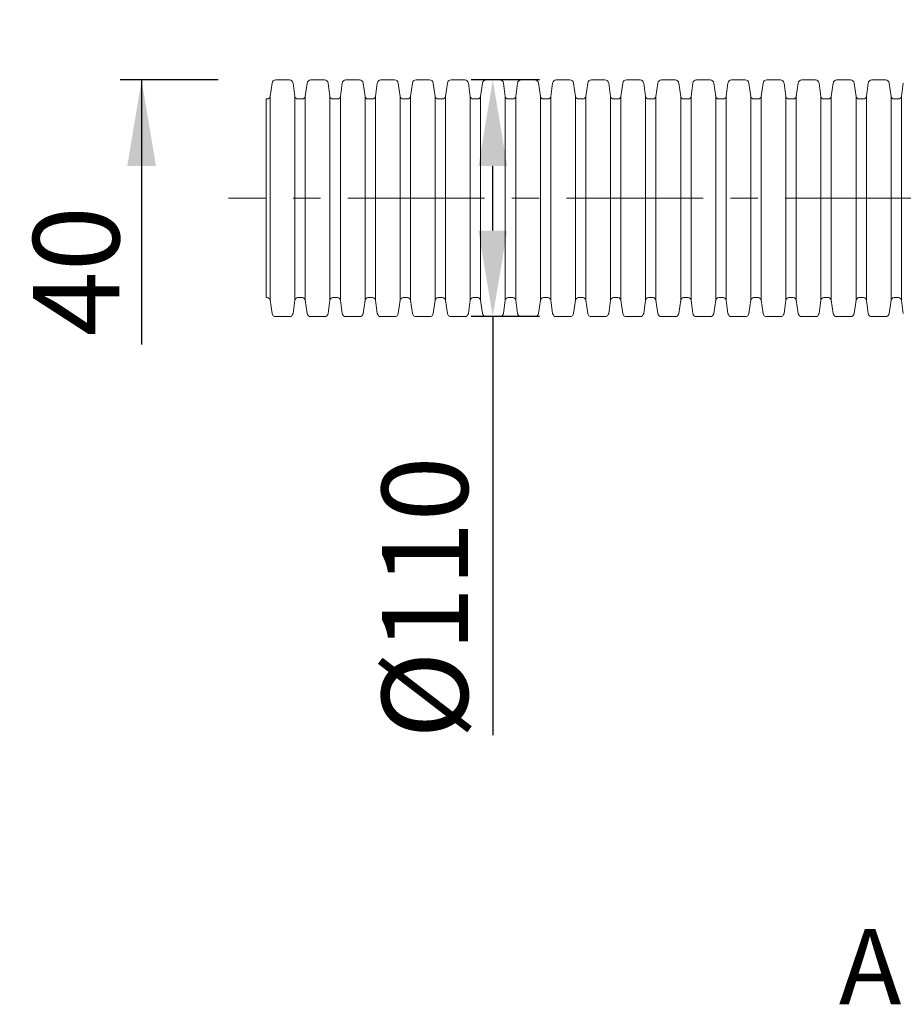
# Model space of a CAD drawing. Units: millimetres. Extents: x 0 to 5180, y 0 to 3663.
# Drawn here: x 2388 to 2799, y 1936 to 2394 of the extents above; entities that cross this region are included whole.
import ezdxf

# ---------------------------------------------------------------- set-up
doc = ezdxf.new("R2010")
doc.units = ezdxf.units.MM
doc.header["$LTSCALE"] = 2
doc.linetypes.add('CENTER', pattern=[50.8, 31.75, -6.35, 6.35, -6.35])
for name, color, linetype, lineweight in [('DIM', 109, 'Continuous', 5), ('EvoTabula', 7, 'Continuous', 0), ('Sichtbare Kanten(DIN)', 7, 'Continuous', 35)]:
    doc.layers.add(name, color=color, linetype=linetype, lineweight=lineweight)
doc.styles.add('EVO_N', font='ARIALN.TTF')
doc.styles.get("Standard").update_dxf_attribs({"font": 'ARIALN.TTF'})
doc.dimstyles.new('GEN', dxfattribs={"dimscale": 10, "dimtxt": 2.5, "dimasz": 2.5, "dimexe": 1, "dimexo": 3, "dimgap": 1, "dimtad": 1, "dimdec": 3, "dimdsep": 46, "dimtxsty": 'Standard', "dimcen": 0.09, "dimadec": 0, "dimazin": 0, "dimtfac": 1, "dimtdec": 3, "dimtofl": 0, "dimtmove": 2, "dimatfit": 3, "dimfxl": 1, "dimtolj": 1, "dimarcsym": 0})

# ---------------------------------------------------------------- blocks, each defined once
blk = doc.blocks.new('*D179')
at = {"layer": 'Defpoints', "color": 0}
for p in [(2608.13, 2365.84), (2659.81, 2365.84), (2659.81, 2255.84)]:
    blk.add_point(p, dxfattribs=at)
at = {"layer": 'DIM', "color": 0, "lineweight": -2}
for p, q in [((2629.81, 2365.84), (2598.13, 2365.84)), ((2608.13, 2295.84), (2608.13, 2325.84)), ((2629.81, 2255.84), (2598.13, 2255.84)), ((2608.13, 2255.84), (2608.13, 2061.26))]:
    blk.add_line(p, q, dxfattribs=at)
at = {"layer": 'DIM', "color": 0}
for points in [[(2614.8, 2325.84), (2601.47, 2325.84), (2608.13, 2365.84)], [(2601.47, 2295.84), (2614.8, 2295.84), (2608.13, 2255.84)]]:
    blk.add_solid(points, dxfattribs=at)
at = {"layer": 'DIM', "color": 0, "insert": (2576.59, 2125.2), "char_height": 40, "attachment_point": 5, "rotation": 90}
blk.add_mtext('\\A1;%%C110', dxfattribs=at)
blk = doc.blocks.new('*D180')
at = {"layer": 'Defpoints', "color": 0}
for p in [(2444.93, 2405.84), (2510.43, 2405.84), (2510.43, 2365.84)]:
    blk.add_point(p, dxfattribs=at)
at = {"layer": 'DIM', "color": 0, "lineweight": -2}
for p, q in [((2444.93, 2445.84), (2444.93, 2485.84)), ((2480.43, 2405.84), (2434.93, 2405.84)), ((2480.43, 2365.84), (2434.93, 2365.84)), ((2444.93, 2365.84), (2444.93, 2242.83)), ((2444.93, 2325.84), (2444.93, 2285.84))]:
    blk.add_line(p, q, dxfattribs=at)
at = {"layer": 'DIM', "color": 0}
for points in [[(2438.26, 2445.84), (2451.6, 2445.84), (2444.93, 2405.84)], [(2451.6, 2325.84), (2438.26, 2325.84), (2444.93, 2365.84)]]:
    blk.add_solid(points, dxfattribs=at)
at = {"layer": 'DIM', "color": 0, "insert": (2414.51, 2276.92), "char_height": 40, "attachment_point": 5, "rotation": 90}
blk.add_mtext('\\A1;40', dxfattribs=at)

msp = doc.modelspace()

# ---------------------------------------------------------------- linework, layer by layer
at = {"color": 1, "lineweight": 15}
for p, q in [((2504.6884, 2263.4693), (2504.6884, 2358.2089)), ((2516.1725, 2263.4693), (2516.1725, 2358.2089)), ((2520.9876, 2263.4693), (2520.9876, 2358.2089)), ((2532.4717, 2263.4693), (2532.4717, 2358.2089)), ((2537.2868, 2263.4693), (2537.2868, 2358.2089)), ((2548.7709, 2263.4693), (2548.7709, 2358.2089)), ((2553.586, 2263.4693), (2553.586, 2358.2089)), ((2565.0701, 2263.4693), (2565.0701, 2358.2089)), ((2569.8852, 2263.4693), (2569.8852, 2358.2089)), ((2581.3693, 2263.4693), (2581.3693, 2358.2089)), ((2586.1844, 2263.4693), (2586.1844, 2358.2089)), ((2597.6684, 2263.4693), (2597.6684, 2358.2089)), ((2602.4836, 2263.4693), (2602.4836, 2358.2089)), ((2613.9676, 2263.4693), (2613.9676, 2358.2089)), ((2618.7828, 2263.4693), (2618.7828, 2358.2089)), ((2630.2668, 2263.4693), (2630.2668, 2358.2089)), ((2635.082, 2263.4693), (2635.082, 2358.2089)), ((2646.566, 2263.4693), (2646.566, 2358.2089)), ((2651.3812, 2263.4693), (2651.3812, 2358.2089)), ((2662.8652, 2263.4693), (2662.8652, 2358.2089)), ((2667.6804, 2263.4693), (2667.6804, 2358.2089)), ((2679.1644, 2263.4693), (2679.1644, 2358.2089)), ((2683.9795, 2263.4693), (2683.9795, 2358.2089)), ((2695.4636, 2263.4693), (2695.4636, 2358.2089)), ((2700.2787, 2263.4693), (2700.2787, 2358.2089)), ((2711.7628, 2263.4693), (2711.7628, 2358.2089)), ((2716.5779, 2263.4693), (2716.5779, 2358.2089)), ((2728.062, 2263.4693), (2728.062, 2358.2089)), ((2732.8771, 2263.4693), (2732.8771, 2358.2089)), ((2744.3612, 2263.4693), (2744.3612, 2358.2089)), ((2749.1763, 2263.4693), (2749.1763, 2358.2089)), ((2760.6604, 2263.4693), (2760.6604, 2358.2089)), ((2765.4755, 2263.4693), (2765.4755, 2358.2089)), ((2776.9596, 2263.4693), (2776.9596, 2358.2089)), ((2781.7747, 2263.4693), (2781.7747, 2358.2089)), ((2793.2588, 2263.4693), (2793.2588, 2358.2089)), ((2798.0739, 2263.4693), (2798.0739, 2358.2089)), ((2502.8838, 2264.6604), (2502.8838, 2357.0179))]:
    msp.add_line(p, q, dxfattribs=at)
at = {"color": 5, "linetype": 'CENTER', "lineweight": 0}
msp.add_line((2909.1033, 2310.8609), (2485.3232, 2310.8609), dxfattribs=at)
at = {"layer": 'Sichtbare Kanten(DIN)', "color": 1, "lineweight": 15}
for p, q in [((2504.6884, 2358.2089), (2505.5515, 2364.3497)), ((2507.2642, 2365.8385), (2513.5967, 2365.8385)), ((2516.1725, 2358.2089), (2515.3095, 2364.3497)), ((2520.9876, 2358.2089), (2521.8506, 2364.3497)), ((2523.5634, 2365.8385), (2529.8959, 2365.8385)), ((2532.4717, 2358.2089), (2531.6087, 2364.3497)), ((2537.2868, 2358.2089), (2538.1498, 2364.3497)), ((2539.8625, 2365.8385), (2546.1951, 2365.8385)), ((2548.7709, 2358.2089), (2547.9078, 2364.3497)), ((2553.586, 2358.2089), (2554.449, 2364.3497)), ((2556.1617, 2365.8385), (2562.4943, 2365.8385)), ((2565.0701, 2358.2089), (2564.207, 2364.3497)), ((2569.8852, 2358.2089), (2570.7482, 2364.3497)), ((2572.4609, 2365.8385), (2578.7935, 2365.8385)), ((2581.3693, 2358.2089), (2580.5062, 2364.3497)), ((2586.1844, 2358.2089), (2587.0474, 2364.3497)), ((2588.7601, 2365.8385), (2591.9264, 2365.8385)), ((2591.9264, 2365.8385), (2595.0927, 2365.8385)), ((2597.6684, 2358.2089), (2596.8054, 2364.3497)), ((2602.4836, 2358.2089), (2603.3466, 2364.3497)), ((2605.0593, 2365.8385), (2611.3919, 2365.8385)), ((2613.9676, 2358.2089), (2613.1046, 2364.3497)), ((2618.7828, 2358.2089), (2619.6458, 2364.3497)), ((2621.3585, 2365.8385), (2627.6911, 2365.8385)), ((2630.2668, 2358.2089), (2629.4038, 2364.3497)), ((2635.082, 2358.2089), (2635.945, 2364.3497)), ((2637.6577, 2365.8385), (2643.9903, 2365.8385)), ((2646.566, 2358.2089), (2645.703, 2364.3497)), ((2651.3812, 2358.2089), (2652.2442, 2364.3497)), ((2653.9569, 2365.8385), (2660.2895, 2365.8385)), ((2662.8652, 2358.2089), (2662.0022, 2364.3497)), ((2667.6804, 2358.2089), (2668.5434, 2364.3497)), ((2670.2561, 2365.8385), (2676.5887, 2365.8385)), ((2679.1644, 2358.2089), (2678.3014, 2364.3497)), ((2683.9795, 2358.2089), (2684.8426, 2364.3497)), ((2686.5553, 2365.8385), (2689.7216, 2365.8385)), ((2689.7216, 2365.8385), (2692.8879, 2365.8385)), ((2695.4636, 2358.2089), (2694.6006, 2364.3497)), ((2700.2787, 2358.2089), (2701.1418, 2364.3497)), ((2702.8545, 2365.8385), (2709.1871, 2365.8385)), ((2711.7628, 2358.2089), (2710.8998, 2364.3497)), ((2716.5779, 2358.2089), (2717.441, 2364.3497)), ((2719.1537, 2365.8385), (2725.4863, 2365.8385)), ((2728.062, 2358.2089), (2727.199, 2364.3497)), ((2732.8771, 2358.2089), (2733.7402, 2364.3497)), ((2735.4529, 2365.8385), (2741.7855, 2365.8385)), ((2744.3612, 2358.2089), (2743.4982, 2364.3497)), ((2749.1763, 2358.2089), (2750.0393, 2364.3497)), ((2751.7521, 2365.8385), (2758.0846, 2365.8385)), ((2760.6604, 2358.2089), (2759.7974, 2364.3497)), ((2765.4755, 2358.2089), (2766.3385, 2364.3497)), ((2768.0513, 2365.8385), (2774.3838, 2365.8385)), ((2776.9596, 2358.2089), (2776.0965, 2364.3497)), ((2781.7747, 2358.2089), (2782.6377, 2364.3497)), ((2784.3504, 2365.8385), (2787.5167, 2365.8385)), ((2787.5167, 2365.8385), (2790.683, 2365.8385)), ((2793.2588, 2358.2089), (2792.3957, 2364.3497)), ((2798.0739, 2358.2089), (2798.9369, 2364.3497)), ((2502.8838, 2357.0179), (2503.3183, 2357.0179)), ((2517.5427, 2357.0179), (2518.5801, 2357.0179)), ((2517.5427, 2357.0179), (2519.6175, 2357.0179)), ((2533.8418, 2357.0179), (2534.8792, 2357.0179)), ((2533.8418, 2357.0179), (2535.9166, 2357.0179)), ((2550.141, 2357.0179), (2551.1784, 2357.0179)), ((2550.141, 2357.0179), (2552.2158, 2357.0179)), ((2566.4402, 2357.0179), (2567.4776, 2357.0179)), ((2566.4402, 2357.0179), (2568.515, 2357.0179)), ((2582.7394, 2357.0179), (2584.8142, 2357.0179)), ((2599.0386, 2357.0179), (2600.076, 2357.0179)), ((2599.0386, 2357.0179), (2601.1134, 2357.0179)), ((2615.3378, 2357.0179), (2617.4126, 2357.0179)), ((2631.637, 2357.0179), (2632.6744, 2357.0179)), ((2631.637, 2357.0179), (2633.7118, 2357.0179)), ((2647.9362, 2357.0179), (2648.9736, 2357.0179)), ((2647.9362, 2357.0179), (2650.011, 2357.0179)), ((2664.2354, 2357.0179), (2665.2728, 2357.0179)), ((2664.2354, 2357.0179), (2666.3102, 2357.0179)), ((2680.5346, 2357.0179), (2682.6094, 2357.0179)), ((2696.8338, 2357.0179), (2697.8712, 2357.0179)), ((2696.8338, 2357.0179), (2698.9086, 2357.0179)), ((2713.133, 2357.0179), (2715.2078, 2357.0179)), ((2729.4322, 2357.0179), (2730.4696, 2357.0179)), ((2729.4322, 2357.0179), (2731.507, 2357.0179)), ((2745.7314, 2357.0179), (2746.7688, 2357.0179)), ((2745.7314, 2357.0179), (2747.8062, 2357.0179)), ((2762.0305, 2357.0179), (2763.0679, 2357.0179)), ((2762.0305, 2357.0179), (2764.1053, 2357.0179)), ((2778.3297, 2357.0179), (2780.4045, 2357.0179)), ((2794.6289, 2357.0179), (2795.6663, 2357.0179)), ((2794.6289, 2357.0179), (2796.7037, 2357.0179)), ((2502.8838, 2264.6604), (2503.3183, 2264.6604)), ((2504.6884, 2263.4693), (2505.5515, 2257.3286)), ((2516.1725, 2263.4693), (2515.3095, 2257.3286)), ((2517.5427, 2264.6604), (2519.6175, 2264.6604)), ((2520.9876, 2263.4693), (2521.8506, 2257.3286)), ((2532.4717, 2263.4693), (2531.6087, 2257.3286)), ((2533.8418, 2264.6604), (2535.9166, 2264.6604)), ((2537.2868, 2263.4693), (2538.1498, 2257.3286)), ((2548.7709, 2263.4693), (2547.9078, 2257.3286)), ((2550.141, 2264.6604), (2552.2158, 2264.6604)), ((2553.586, 2263.4693), (2554.449, 2257.3286)), ((2565.0701, 2263.4693), (2564.207, 2257.3286)), ((2566.4402, 2264.6604), (2568.515, 2264.6604)), ((2569.8852, 2263.4693), (2570.7482, 2257.3286)), ((2581.3693, 2263.4693), (2580.5062, 2257.3286)), ((2582.7394, 2264.6604), (2584.8142, 2264.6604)), ((2586.1844, 2263.4693), (2587.0474, 2257.3286)), ((2597.6684, 2263.4693), (2596.8054, 2257.3286)), ((2599.0386, 2264.6604), (2601.1134, 2264.6604)), ((2602.4836, 2263.4693), (2603.3466, 2257.3286)), ((2613.9676, 2263.4693), (2613.1046, 2257.3286)), ((2615.3378, 2264.6604), (2617.4126, 2264.6604)), ((2618.7828, 2263.4693), (2619.6458, 2257.3286)), ((2630.2668, 2263.4693), (2629.4038, 2257.3286)), ((2631.637, 2264.6604), (2633.7118, 2264.6604)), ((2635.082, 2263.4693), (2635.945, 2257.3286)), ((2646.566, 2263.4693), (2645.703, 2257.3286)), ((2647.9362, 2264.6604), (2650.011, 2264.6604)), ((2651.3812, 2263.4693), (2652.2442, 2257.3286)), ((2662.8652, 2263.4693), (2662.0022, 2257.3286)), ((2664.2354, 2264.6604), (2666.3102, 2264.6604)), ((2667.6804, 2263.4693), (2668.5434, 2257.3286)), ((2679.1644, 2263.4693), (2678.3014, 2257.3286)), ((2680.5346, 2264.6604), (2682.6094, 2264.6604)), ((2683.9795, 2263.4693), (2684.8426, 2257.3286)), ((2695.4636, 2263.4693), (2694.6006, 2257.3286)), ((2696.8338, 2264.6604), (2698.9086, 2264.6604)), ((2700.2787, 2263.4693), (2701.1418, 2257.3286)), ((2711.7628, 2263.4693), (2710.8998, 2257.3286)), ((2713.133, 2264.6604), (2715.2078, 2264.6604)), ((2716.5779, 2263.4693), (2717.441, 2257.3286)), ((2728.062, 2263.4693), (2727.199, 2257.3286)), ((2729.4322, 2264.6604), (2731.507, 2264.6604)), ((2732.8771, 2263.4693), (2733.7402, 2257.3286)), ((2744.3612, 2263.4693), (2743.4982, 2257.3286)), ((2745.7314, 2264.6604), (2747.8062, 2264.6604)), ((2749.1763, 2263.4693), (2750.0393, 2257.3286)), ((2760.6604, 2263.4693), (2759.7974, 2257.3286)), ((2762.0305, 2264.6604), (2764.1053, 2264.6604)), ((2765.4755, 2263.4693), (2766.3385, 2257.3286)), ((2776.9596, 2263.4693), (2776.0965, 2257.3286)), ((2778.3297, 2264.6604), (2780.4045, 2264.6604)), ((2781.7747, 2263.4693), (2782.6377, 2257.3286)), ((2793.2588, 2263.4693), (2792.3957, 2257.3286)), ((2794.6289, 2264.6604), (2796.7037, 2264.6604)), ((2798.0739, 2263.4693), (2798.9369, 2257.3286)), ((2507.2642, 2255.8397), (2513.5967, 2255.8397)), ((2523.5634, 2255.8397), (2529.8959, 2255.8397)), ((2539.8625, 2255.8397), (2546.1951, 2255.8397)), ((2556.1617, 2255.8397), (2562.4943, 2255.8397)), ((2572.4609, 2255.8397), (2578.7935, 2255.8397)), ((2588.7601, 2255.8397), (2591.9264, 2255.8397)), ((2591.9264, 2255.8397), (2595.0927, 2255.8397)), ((2605.0593, 2255.8397), (2611.3919, 2255.8397)), ((2621.3585, 2255.8397), (2627.6911, 2255.8397)), ((2637.6577, 2255.8397), (2643.9903, 2255.8397)), ((2653.9569, 2255.8397), (2660.2895, 2255.8397)), ((2670.2561, 2255.8397), (2676.5887, 2255.8397)), ((2686.5553, 2255.8397), (2689.7216, 2255.8397)), ((2689.7216, 2255.8397), (2692.8879, 2255.8397)), ((2702.8545, 2255.8397), (2709.1871, 2255.8397)), ((2719.1537, 2255.8397), (2725.4863, 2255.8397)), ((2735.4529, 2255.8397), (2741.7855, 2255.8397)), ((2751.7521, 2255.8397), (2758.0846, 2255.8397)), ((2768.0513, 2255.8397), (2774.3838, 2255.8397)), ((2784.3504, 2255.8397), (2787.5167, 2255.8397)), ((2787.5167, 2255.8397), (2790.683, 2255.8397))]:
    msp.add_line(p, q, dxfattribs=at)
for centre, radius, start, end in [((2507.2642, 2364.109), 1.7295, 90, 172), ((2513.5967, 2364.109), 1.7295, 8, 90), ((2523.5634, 2364.109), 1.7295, 90, 172), ((2529.8959, 2364.109), 1.7295, 8, 90), ((2539.8625, 2364.109), 1.7295, 90, 172), ((2546.1951, 2364.109), 1.7295, 8, 90), ((2556.1617, 2364.109), 1.7295, 90, 172), ((2562.4943, 2364.109), 1.7295, 8, 90), ((2572.4609, 2364.109), 1.7295, 90, 172), ((2578.7935, 2364.109), 1.7295, 8, 90), ((2588.7601, 2364.109), 1.7295, 90, 172), ((2595.0927, 2364.109), 1.7295, 8, 90), ((2605.0593, 2364.109), 1.7295, 90, 172), ((2611.3919, 2364.109), 1.7295, 8, 90), ((2621.3585, 2364.109), 1.7295, 90, 172), ((2627.6911, 2364.109), 1.7295, 8, 90), ((2637.6577, 2364.109), 1.7295, 90, 172), ((2643.9903, 2364.109), 1.7295, 8, 90), ((2653.9569, 2364.109), 1.7295, 90, 172), ((2660.2895, 2364.109), 1.7295, 8, 90), ((2670.2561, 2364.109), 1.7295, 90, 172), ((2676.5887, 2364.109), 1.7295, 8, 90), ((2686.5553, 2364.109), 1.7295, 90, 172), ((2692.8879, 2364.109), 1.7295, 8, 90), ((2702.8545, 2364.109), 1.7295, 90, 172), ((2709.1871, 2364.109), 1.7295, 8, 90), ((2719.1537, 2364.109), 1.7295, 90, 172), ((2725.4863, 2364.109), 1.7295, 8, 90), ((2735.4529, 2364.109), 1.7295, 90, 172), ((2741.7855, 2364.109), 1.7295, 8, 90), ((2751.7521, 2364.109), 1.7295, 90, 172), ((2758.0846, 2364.109), 1.7295, 8, 90), ((2768.0513, 2364.109), 1.7295, 90, 172), ((2774.3838, 2364.109), 1.7295, 8, 90), ((2784.3504, 2364.109), 1.7295, 90, 172), ((2790.683, 2364.109), 1.7295, 8, 90), ((2503.3183, 2358.4015), 1.3836, 270, 352), ((2517.5427, 2358.4015), 1.3836, 188, 270), ((2519.6175, 2358.4015), 1.3836, 270, 352), ((2533.8418, 2358.4015), 1.3836, 188, 270), ((2535.9166, 2358.4015), 1.3836, 270, 352), ((2550.141, 2358.4015), 1.3836, 188, 270), ((2552.2158, 2358.4015), 1.3836, 270, 352), ((2566.4402, 2358.4015), 1.3836, 188, 270), ((2568.515, 2358.4015), 1.3836, 270, 352), ((2582.7394, 2358.4015), 1.3836, 188, 270), ((2584.8142, 2358.4015), 1.3836, 270, 352), ((2599.0386, 2358.4015), 1.3836, 188, 270), ((2601.1134, 2358.4015), 1.3836, 270, 352), ((2615.3378, 2358.4015), 1.3836, 188, 270), ((2617.4126, 2358.4015), 1.3836, 270, 352), ((2631.637, 2358.4015), 1.3836, 188, 270), ((2633.7118, 2358.4015), 1.3836, 270, 352), ((2647.9362, 2358.4015), 1.3836, 188, 270), ((2650.011, 2358.4015), 1.3836, 270, 352), ((2664.2354, 2358.4015), 1.3836, 188, 270), ((2666.3102, 2358.4015), 1.3836, 270, 352), ((2680.5346, 2358.4015), 1.3836, 188, 270), ((2682.6094, 2358.4015), 1.3836, 270, 352), ((2696.8338, 2358.4015), 1.3836, 188, 270), ((2698.9086, 2358.4015), 1.3836, 270, 352), ((2713.133, 2358.4015), 1.3836, 188, 270), ((2715.2078, 2358.4015), 1.3836, 270, 352), ((2729.4322, 2358.4015), 1.3836, 188, 270), ((2731.507, 2358.4015), 1.3836, 270, 352), ((2745.7314, 2358.4015), 1.3836, 188, 270), ((2747.8062, 2358.4015), 1.3836, 270, 352), ((2762.0305, 2358.4015), 1.3836, 188, 270), ((2764.1053, 2358.4015), 1.3836, 270, 352), ((2778.3297, 2358.4015), 1.3836, 188, 270), ((2780.4045, 2358.4015), 1.3836, 270, 352), ((2794.6289, 2358.4015), 1.3836, 188, 270), ((2796.7037, 2358.4015), 1.3836, 270, 352), ((2503.3183, 2263.2767), 1.3836, 8, 90), ((2517.5427, 2263.2767), 1.3836, 90, 172), ((2519.6175, 2263.2767), 1.3836, 8, 90), ((2533.8418, 2263.2767), 1.3836, 90, 172), ((2535.9166, 2263.2767), 1.3836, 8, 90), ((2550.141, 2263.2767), 1.3836, 90, 172), ((2552.2158, 2263.2767), 1.3836, 8, 90), ((2566.4402, 2263.2767), 1.3836, 90, 172), ((2568.515, 2263.2767), 1.3836, 8, 90), ((2582.7394, 2263.2767), 1.3836, 90, 172), ((2584.8142, 2263.2767), 1.3836, 8, 90), ((2599.0386, 2263.2767), 1.3836, 90, 172), ((2601.1134, 2263.2767), 1.3836, 8, 90), ((2615.3378, 2263.2767), 1.3836, 90, 172), ((2617.4126, 2263.2767), 1.3836, 8, 90), ((2631.637, 2263.2767), 1.3836, 90, 172), ((2633.7118, 2263.2767), 1.3836, 8, 90), ((2647.9362, 2263.2767), 1.3836, 90, 172), ((2650.011, 2263.2767), 1.3836, 8, 90), ((2664.2354, 2263.2767), 1.3836, 90, 172), ((2666.3102, 2263.2767), 1.3836, 8, 90), ((2680.5346, 2263.2767), 1.3836, 90, 172), ((2682.6094, 2263.2767), 1.3836, 8, 90), ((2696.8338, 2263.2767), 1.3836, 90, 172), ((2698.9086, 2263.2767), 1.3836, 8, 90), ((2713.133, 2263.2767), 1.3836, 90, 172), ((2715.2078, 2263.2767), 1.3836, 8, 90), ((2729.4322, 2263.2767), 1.3836, 90, 172), ((2731.507, 2263.2767), 1.3836, 8, 90), ((2745.7314, 2263.2767), 1.3836, 90, 172), ((2747.8062, 2263.2767), 1.3836, 8, 90), ((2762.0305, 2263.2767), 1.3836, 90, 172), ((2764.1053, 2263.2767), 1.3836, 8, 90), ((2778.3297, 2263.2767), 1.3836, 90, 172), ((2780.4045, 2263.2767), 1.3836, 8, 90), ((2794.6289, 2263.2767), 1.3836, 90, 172), ((2796.7037, 2263.2767), 1.3836, 8, 90), ((2507.2642, 2257.5693), 1.7295, 188, 270), ((2513.5967, 2257.5693), 1.7295, 270, 352), ((2523.5634, 2257.5693), 1.7295, 188, 270), ((2529.8959, 2257.5693), 1.7295, 270, 352), ((2539.8625, 2257.5693), 1.7295, 188, 270), ((2546.1951, 2257.5693), 1.7295, 270, 352), ((2556.1617, 2257.5693), 1.7295, 188, 270), ((2562.4943, 2257.5693), 1.7295, 270, 352), ((2572.4609, 2257.5693), 1.7295, 188, 270), ((2578.7935, 2257.5693), 1.7295, 270, 352), ((2588.7601, 2257.5693), 1.7295, 188, 270), ((2595.0927, 2257.5693), 1.7295, 270, 352), ((2605.0593, 2257.5693), 1.7295, 188, 270), ((2611.3919, 2257.5693), 1.7295, 270, 352), ((2621.3585, 2257.5693), 1.7295, 188, 270), ((2627.6911, 2257.5693), 1.7295, 270, 352), ((2637.6577, 2257.5693), 1.7295, 188, 270), ((2643.9903, 2257.5693), 1.7295, 270, 352), ((2653.9569, 2257.5693), 1.7295, 188, 270), ((2660.2895, 2257.5693), 1.7295, 270, 352), ((2670.2561, 2257.5693), 1.7295, 188, 270), ((2676.5887, 2257.5693), 1.7295, 270, 352), ((2686.5553, 2257.5693), 1.7295, 188, 270), ((2692.8879, 2257.5693), 1.7295, 270, 352), ((2702.8545, 2257.5693), 1.7295, 188, 270), ((2709.1871, 2257.5693), 1.7295, 270, 352), ((2719.1537, 2257.5693), 1.7295, 188, 270), ((2725.4863, 2257.5693), 1.7295, 270, 352), ((2735.4529, 2257.5693), 1.7295, 188, 270), ((2741.7855, 2257.5693), 1.7295, 270, 352), ((2751.7521, 2257.5693), 1.7295, 188, 270), ((2758.0846, 2257.5693), 1.7295, 270, 352), ((2768.0513, 2257.5693), 1.7295, 188, 270), ((2774.3838, 2257.5693), 1.7295, 270, 352), ((2784.3504, 2257.5693), 1.7295, 188, 270), ((2790.683, 2257.5693), 1.7295, 270, 352)]:
    msp.add_arc(centre, radius, start, end, dxfattribs=at)

# ---------------------------------------------------------------- texts
at = {"layer": 'EvoTabula', "insert": (2783.6679, 1971.1182), "char_height": 35, "attachment_point": 2, "style": 'EVO_N'}
msp.add_mtext('\\pxql;A', dxfattribs=at)

# ---------------------------------------------------------------- dimensions: what is measured, and where the dimension line sits
at = {"layer": 'DIM'}
for base, p1, p2, text, picture, middle in [((2444.9316, 2405.8409), (2510.4305, 2365.8385), (2510.4305, 2405.8409), '40', '*D180', (2439.9643, 2276.9199)), ((2608.1348, 2365.8385), (2659.8125, 2255.8397), (2659.8125, 2365.8385), '%%C110', '*D179', (2609.9984, 2125.2005))]:
    dim = msp.add_linear_dim(base=base, p1=p1, p2=p2, angle=270, text=text, dimstyle='GEN', override={"dimtxt": 4, "dimasz": 4, "dimtmove": 1}, dxfattribs=at)
    dim.commit()
    dim.dimension.update_dxf_attribs({"geometry": picture, "text_midpoint": middle, "dimtype": 160})

doc.saveas('drawing.dxf')
